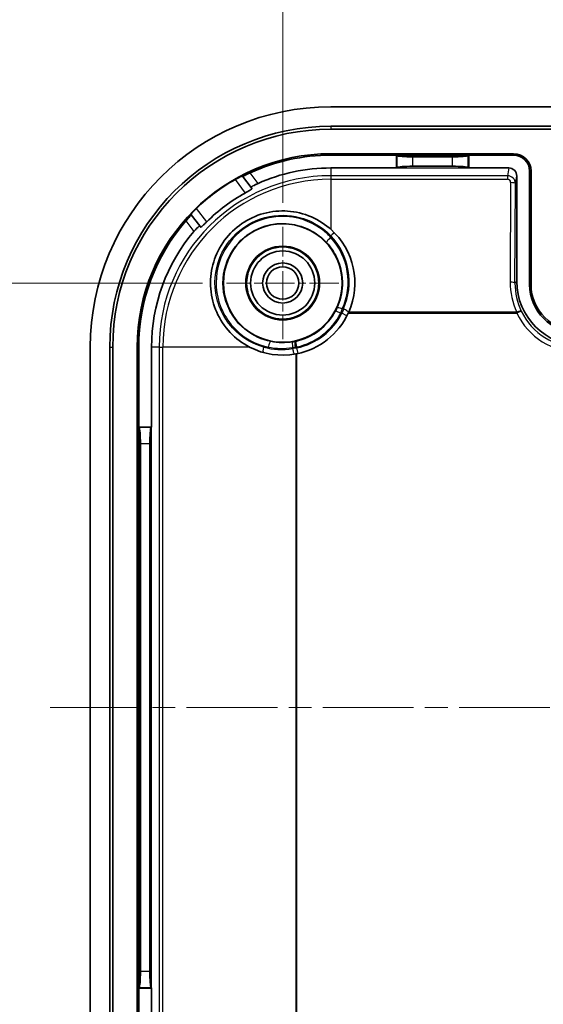
# Model space of a CAD drawing. Units: millimetres. Extents: x -4 to 1590, y 7 to 288.
# Drawn here: x 1067 to 1099, y 164 to 225 of the extents above; entities that cross this region are included whole.
import ezdxf

# ---------------------------------------------------------------- set-up
doc = ezdxf.new("R2010")
doc.units = ezdxf.units.MM
doc.linetypes.add('CHAIN', pattern=[0.3543, 0.2362, -0.0295, 0.0591, -0.0295])
doc.layers.get('Defpoints').update_dxf_attribs({"lineweight": 25})
for name, color, linetype, lineweight in [('Center Mark (ISO)', 131, 'Continuous', 18), ('Centerline (ISO)', 131, 'Continuous', 18), ('Dimension (ISO)', 7, 'Continuous', 18), ('Visible (ISO)', 7, 'Continuous', 35), ('Visible Narrow (ISO)', 7, 'Continuous', 25)]:
    doc.layers.add(name, color=color, linetype=linetype, lineweight=lineweight)
doc.styles.add('Note Text (TK)', font='txt')
doc.dimstyles.new('Default - Method 1b (TK)', dxfattribs={"dimtxt": 2.5, "dimasz": 2.5, "dimexe": 1, "dimexo": 1.5, "dimgap": 1, "dimtad": 1, "dimtoh": 1, "dimrnd": 1e-08, "dimdsep": 46, "dimtxsty": 'Note Text (TK)', "dimcen": 0.09, "dimdle": 5, "dimclrd": 100, "dimclre": 100, "dimclrt": 7, "dimadec": 1, "dimazin": 1, "dimtfac": 1, "dimtmove": 0, "dimatfit": 3, "dimfxl": 1, "dimtolj": 1, "dimlwd": -1, "dimlwe": -1, "dimarcsym": 0})

# ---------------------------------------------------------------- blocks, each defined once
blk = doc.blocks.new('*D45')
at = {"layer": 'Defpoints', "color": 0}
for p in [(1079.588, 208.537), (1062.439, 155.537), (1079.588, 155.537)]:
    blk.add_point(p, dxfattribs=at)
at = {"layer": 'Dimension (ISO)', "color": 100}
for p, q in [((1078.088, 208.537), (1061.439, 208.537)), ((1062.439, 206.037), (1062.439, 158.037)), ((1078.088, 155.537), (1061.439, 155.537))]:
    blk.add_line(p, q, dxfattribs=at)
for points in [[(1062.023, 206.037), (1062.856, 206.037), (1062.439, 208.537)], [(1062.023, 158.037), (1062.856, 158.037), (1062.439, 155.537)]]:
    blk.add_solid(points, dxfattribs=at)
at = {"layer": 'Dimension (ISO)', "color": 7, "insert": (1060.189, 180.404), "char_height": 2.5, "attachment_point": 4, "rotation": 90, "style": 'Note Text (TK)'}
blk.add_mtext('\\A1;53', dxfattribs=at)
blk = doc.blocks.new('*D46')
at = {"layer": 'Defpoints', "color": 0}
for p in [(1134.094, 228.29), (1083.094, 212.044), (1134.094, 212.044)]:
    blk.add_point(p, dxfattribs=at)
at = {"layer": 'Dimension (ISO)', "color": 100}
for p, q in [((1083.094, 213.544), (1083.094, 229.29)), ((1134.094, 213.544), (1134.094, 229.29)), ((1085.594, 228.29), (1131.594, 228.29))]:
    blk.add_line(p, q, dxfattribs=at)
for points in [[(1085.594, 228.707), (1085.594, 227.873), (1083.094, 228.29)], [(1131.594, 228.707), (1131.594, 227.873), (1134.094, 228.29)]]:
    blk.add_solid(points, dxfattribs=at)
at = {"layer": 'Dimension (ISO)', "color": 7, "insert": (1107.209, 230.54), "char_height": 2.5, "attachment_point": 4, "style": 'Note Text (TK)'}
blk.add_mtext('\\A1;51', dxfattribs=at)

msp = doc.modelspace()

# ---------------------------------------------------------------- linework, layer by layer
at = {"layer": 'Center Mark (ISO)', "linetype": 'CHAIN', "ltscale": 7.792798}
for p, q in [((1083.0942, 212.0438), (1083.0942, 205.0308)), ((1086.6007, 208.5373), (1079.5877, 208.5373))]:
    msp.add_line(p, q, dxfattribs=at)
at = {"layer": 'Centerline (ISO)', "linetype": 'CHAIN', "ltscale": 23.990969}
msp.add_line((1068.5942, 182.0373), (1148.5942, 182.0373), dxfattribs=at)
at = {"layer": 'Visible (ISO)'}
for p, q in [((1086.0942, 219.5373), (1131.0942, 219.5373)), ((1086.0942, 218.3183), (1131.0942, 218.3183)), ((1100.1124, 218.1365), (1086.0942, 218.1365)), ((1097.4942, 216.6091), (1086.0942, 216.6091)), ((1090.1942, 216.5183), (1086.0942, 216.5183)), ((1094.6942, 216.5183), (1090.1942, 216.5183)), ((1090.1942, 216.5183), (1090.2193, 216.4932)), ((1090.1942, 215.7183), (1090.1942, 216.5183)), ((1091.2155, 216.4133), (1093.6729, 216.4133)), ((1094.6942, 216.5183), (1094.6691, 216.4932)), ((1097.4942, 216.5183), (1094.6942, 216.5183)), ((1094.6942, 216.5183), (1094.6942, 215.7183)), ((1086.0942, 215.7183), (1090.1942, 215.7183)), ((1090.1942, 215.7183), (1090.2193, 215.7434)), ((1093.6729, 215.8233), (1091.2155, 215.8233)), ((1094.6942, 215.7183), (1094.6691, 215.7434)), ((1094.6942, 215.7183), (1097.195, 215.7183)), ((1080.5788, 215.2245), (1080.5958, 215.2018)), ((1080.5958, 215.2018), (1081.1243, 214.4972)), ((1097.6942, 215.2167), (1097.6942, 208.6367)), ((1098.4942, 208.4373), (1098.4942, 215.5183)), ((1098.585, 208.4373), (1098.585, 215.5183)), ((1077.3958, 212.8018), (1077.3788, 212.8245)), ((1077.9243, 212.0972), (1077.3958, 212.8018)), ((1071.0942, 159.5373), (1071.0942, 204.5373)), ((1072.3132, 159.5373), (1072.3132, 204.5373)), ((1072.495, 204.5373), (1072.495, 159.5373)), ((1074.0224, 204.5373), (1074.0224, 159.5373)), ((1074.1132, 204.5373), (1074.1132, 199.5373)), ((1074.9132, 199.5373), (1074.9132, 204.5373)), ((1074.1132, 199.5373), (1074.9132, 199.5373)), ((1074.1132, 199.5373), (1074.1383, 199.5121)), ((1074.1132, 199.5373), (1074.1132, 164.5373)), ((1074.9132, 199.5373), (1074.888, 199.5121)), ((1074.2181, 165.5586), (1074.2181, 198.516)), ((1074.8082, 198.516), (1074.8082, 165.5586)), ((1074.1132, 164.5373), (1074.1383, 164.5624)), ((1074.1132, 164.5373), (1074.1132, 159.5373)), ((1074.9132, 164.5373), (1074.1132, 164.5373)), ((1074.9132, 164.5373), (1074.888, 164.5624)), ((1074.9132, 159.5373), (1074.9132, 164.5373))]:
    msp.add_line(p, q, dxfattribs=at)
for radius in [3.7, 2.3, 2.25, 2, 1.2501, 1.0065]:
    msp.add_circle((1083.0942, 208.5373), radius, dxfattribs=at)
for centre, radius, start, end in [((1086.0942, 204.5373), 15, 90, 180), ((1086.0942, 204.5373), 13.781, 90, 180), ((1086.0942, 204.5373), 13.5992, 90, 180), ((1086.0942, 204.5373), 12.0718, 90, 180), ((1086.0942, 204.5373), 11.981, 90, 114.825892), ((1097.4942, 215.5183), 1.0908, 0, 90), ((1097.4942, 215.5183), 1, 0, 90), ((1086.0942, 204.5373), 11.181, 90, 113.949763), ((1086.0942, 204.5373), 12.0439, 119.715456, 134.02434), ((1086.0942, 204.5373), 11.001, 119.033169, 134.706627), ((1086.0942, 204.5373), 11.981, 138.913904, 180), ((1086.0942, 204.5373), 11.181, 139.790032, 180), ((1083.0942, 208.5373), 4.5, 336.22749, 48.189685), ((1101.4942, 208.4373), 3, 180, 270), ((1101.4942, 208.4373), 2.9092, 180, 270), ((1083.0942, 208.5373), 4.5, 281.379736, 335.194902), ((1083.0942, 208.5373), 4.5, 242.733956, 280.421257)]:
    msp.add_arc(centre, radius, start, end, dxfattribs=at)
for centre, major_axis, ratio, start_param, end_param in [((1091.2155, 216.5008), (-1, 0), 0.0874887, 0.0872665, 1.5707963), ((1093.6729, 216.5008), (-1, 0), 0.0874887, 1.5707963, 3.0543262), ((1091.2155, 215.7358), (1, 0), 0.0874887, 1.5707963, 3.0543262), ((1093.6729, 215.7358), (1, 0), 0.0874887, 0.0872665, 1.5707963), ((1097.1941, 215.2158), (0.0864, 0.4951), 0.9948871, 4.886069, 6.4551287), ((1101.6948, 208.6379), (-2.8293, -2.8293), 0.9996955, 5.4979394, 7.0684312), ((1074.1307, 198.516), (0, -1), 0.0874887, 1.5707963, 3.0543262), ((1074.8957, 198.516), (0, 1), 0.0874887, 0.0872665, 1.5707963), ((1074.1307, 165.5586), (0, -1), 0.0874887, 0.0872665, 1.5707963), ((1074.8957, 165.5586), (0, 1), 0.0874887, 1.5707963, 3.0543262)]:
    msp.add_ellipse(centre, major_axis=major_axis, ratio=ratio, start_param=start_param, end_param=end_param, dxfattribs=at)
for points, knots in [([(1080.5788, 215.2245), (1080.5775, 215.2262), (1080.565, 215.2224), (1080.5173, 215.2024), (1080.4818, 215.1861), (1080.4011, 215.1466), (1080.3503, 215.1209), (1080.2404, 215.0625), (1080.1811, 215.0299), (1080.1254, 214.9981), (1080.1248, 214.9977), (1080.1241, 214.9974)], [0.000290249, 0.000290249, 0.000290249, 0.000290249, 0.01894315, 0.01894315, 0.037886301, 0.037886301, 0.056915569, 0.056915569, 0.075944838, 0.075944838, 0.076164155, 0.076164155, 0.076164155, 0.076164155]), ([(1081.0638, 215.4111), (1081.0627, 215.4106), (1081.0616, 215.4101), (1081.0023, 215.3826), (1080.9402, 215.3538), (1080.8261, 215.3007), (1080.7739, 215.2764), (1080.6922, 215.2391), (1080.6568, 215.2233), (1080.6095, 215.2038), (1080.5971, 215.2), (1080.5958, 215.2018)], [0.075744702, 0.075744702, 0.075744702, 0.075744702, 0.076116201, 0.076116201, 0.095350908, 0.095350908, 0.114585616, 0.114585616, 0.133416074, 0.133416074, 0.151955608, 0.151955608, 0.151955608, 0.151955608]), ([(1081.1243, 214.4972), (1081.1241, 214.4974), (1081.1239, 214.4977), (1081.1238, 214.498), (1081.121, 214.5036), (1081.1294, 214.5153), (1081.1707, 214.5494), (1081.2036, 214.5718), (1081.2821, 214.6194), (1081.3329, 214.6477), (1081.4423, 214.7036), (1081.5001, 214.7311), (1081.5554, 214.7556)], [0.305247514, 0.305247514, 0.305247514, 0.305247514, 0.306147482, 0.306147482, 0.306147482, 0.325081972, 0.325081972, 0.344016461, 0.344016461, 0.363166892, 0.363166892, 0.381169552, 0.381169552, 0.381169552, 0.381169552]), ([(1080.7552, 214.1559), (1080.8087, 214.1856), (1080.8651, 214.2176), (1080.9708, 214.2794), (1081.0196, 214.3091), (1081.0955, 214.3579), (1081.1276, 214.3803), (1081.168, 214.4143), (1081.1763, 214.4258), (1081.1734, 214.4316), (1081.1732, 214.4319), (1081.1731, 214.4321)], [0.076470007, 0.076470007, 0.076470007, 0.076470007, 0.094719764, 0.094719764, 0.113652933, 0.113652933, 0.13241712, 0.13241712, 0.151181306, 0.151181306, 0.1520879, 0.1520879, 0.1520879, 0.1520879]), ([(1077.3958, 212.8018), (1077.3971, 212.8), (1077.39, 212.7892), (1077.3581, 212.7492), (1077.333, 212.7197), (1077.2743, 212.6517), (1077.2364, 212.6084), (1077.1535, 212.5137), (1077.1084, 212.4622), (1077.0654, 212.413), (1077.0646, 212.4121), (1077.0638, 212.4111)], [0.152926095, 0.152926095, 0.152926095, 0.152926095, 0.171465629, 0.171465629, 0.190296087, 0.190296087, 0.209530794, 0.209530794, 0.228765502, 0.228765502, 0.229137001, 0.229137001, 0.229137001, 0.229137001]), ([(1077.7241, 213.1974), (1077.7236, 213.1969), (1077.7231, 213.1964), (1077.677, 213.1518), (1077.629, 213.104), (1077.5422, 213.0148), (1077.5033, 212.9733), (1077.4428, 212.9068), (1077.4172, 212.8773), (1077.3847, 212.8372), (1077.3775, 212.8262), (1077.3788, 212.8245)], [0.226505346, 0.226505346, 0.226505346, 0.226505346, 0.226724663, 0.226724663, 0.245753931, 0.245753931, 0.2647832, 0.2647832, 0.28372635, 0.28372635, 0.302379251, 0.302379251, 0.302379251, 0.302379251]), ([(1081.0327, 204.5373), (1081.0241, 204.5417), (1081.0156, 204.5461), (1080.5849, 204.7715), (1080.1663, 205.0816), (1079.4624, 205.831), (1079.1772, 206.2703), (1078.787, 207.1489), (1078.6514, 207.6551), (1078.567, 208.6853), (1078.6184, 209.2093), (1078.8624, 210.1408), (1079.0718, 210.6193), (1079.6455, 211.4734), (1080.0098, 211.849), (1080.7786, 212.4256), (1081.2412, 212.6702), (1082.2217, 212.9818), (1082.7397, 213.0487), (1083.7023, 213.0222), (1084.2197, 212.9248), (1085.1851, 212.5554), (1085.6331, 212.2835), (1086.0311, 211.947), (1086.0628, 211.9195), (1086.0942, 211.8914)], [0.6905862, 0.6905862, 0.6905862, 0.6905862, 0.6935331, 0.6935331, 0.8400794, 0.8400794, 0.9866258, 0.9866258, 1.1324737, 1.1324737, 1.2783215, 1.2783215, 1.4224693, 1.4224693, 1.5666171, 1.5666171, 1.7107649, 1.7107649, 1.8549127, 1.8549127, 2.0007605, 2.0007605, 2.1466084, 2.1466084, 2.1592792, 2.1592792, 2.1592792, 2.1592792]), ([(1077.5554, 211.7556), (1077.5945, 211.8018), (1077.6371, 211.8497), (1077.7214, 211.939), (1077.7628, 211.9799), (1077.8304, 212.0419), (1077.8611, 212.0672), (1077.9054, 212.0973), (1077.9191, 212.1021), (1077.9237, 212.0979), (1077.9239, 212.0977), (1077.9241, 212.0974), (1077.9243, 212.0972)], [0.231125412, 0.231125412, 0.231125412, 0.231125412, 0.249128071, 0.249128071, 0.268278503, 0.268278503, 0.287212992, 0.287212992, 0.306147482, 0.306147482, 0.306147482, 0.307047449, 0.307047449, 0.307047449, 0.307047449]), ([(1077.9731, 212.0321), (1077.9733, 212.0319), (1077.9735, 212.0316), (1077.9782, 212.0272), (1077.9916, 212.032), (1078.0355, 212.0613), (1078.066, 212.0858), (1078.1341, 212.145), (1078.1763, 212.1835), (1078.2652, 212.2677), (1078.3118, 212.3129), (1078.3552, 212.3559)], [0.151480513, 0.151480513, 0.151480513, 0.151480513, 0.152387107, 0.152387107, 0.171151293, 0.171151293, 0.18991548, 0.18991548, 0.208848649, 0.208848649, 0.227098405, 0.227098405, 0.227098405, 0.227098405])]:
    msp.add_open_spline(points, degree=3, knots=knots, dxfattribs=at)
for points, weights in [([(1081.1243, 214.4972), (1081.1488, 214.4645), (1081.1731, 214.4321)], [1.00001360424, 1.00002037752, 1.00001370605]), ([(1077.9731, 212.0321), (1077.9488, 212.0645), (1077.9243, 212.0972)], [1.00001370562, 1.00002037689, 1.00001360381])]:
    msp.add_rational_spline(points, weights, degree=2, dxfattribs=at)
for points in [[(1087.2124, 206.7233), (1087.2014, 206.6984), (1087.1901, 206.6733), (1087.179, 206.6494)], [(1083.9821, 204.1257), (1083.9581, 204.1209), (1083.9329, 204.116), (1083.9082, 204.1115)]]:
    msp.add_open_spline(points, degree=3, dxfattribs=at)
at = {"layer": 'Visible Narrow (ISO)'}
for p, q in [((1086.0942, 218.3183), (1086.0942, 218.1365)), ((1086.0942, 216.5183), (1086.0942, 216.6091)), ((1090.2193, 216.4932), (1090.2193, 215.7434)), ((1091.2155, 215.8233), (1091.2155, 216.4133)), ((1093.6729, 216.4133), (1093.6729, 215.8233)), ((1094.6691, 215.7434), (1094.6691, 216.4932)), ((1097.4942, 216.5183), (1097.4942, 216.6091)), ((1086.0942, 215.7183), (1086.0942, 215.236)), ((1090.1942, 215.7183), (1094.6942, 215.7183)), ((1097.195, 215.7183), (1097.1108, 215.236)), ((1081.5554, 214.7556), (1081.0638, 215.4111)), ((1086.0942, 215.236), (1086.0942, 215.0115)), ((1097.1108, 215.236), (1086.0942, 215.236)), ((1097.1108, 215.236), (1097.1108, 215.0115)), ((1097.6095, 214.7317), (1097.6942, 215.2167)), ((1098.4942, 215.5183), (1098.585, 215.5183)), ((1080.1241, 214.9974), (1080.7552, 214.1559)), ((1086.0942, 215.0115), (1097.1108, 215.0115)), ((1086.0942, 215.0115), (1086.0942, 211.8914)), ((1097.3096, 214.8056), (1097.282, 208.5984)), ((1097.582, 208.5245), (1097.6095, 214.7317)), ((1078.3552, 212.3559), (1077.7241, 213.1974)), ((1077.0638, 212.4111), (1077.5554, 211.7556)), ((1086.0942, 211.3853), (1086.0942, 211.491)), ((1097.6942, 208.6367), (1097.582, 208.5245)), ((1098.4942, 208.4373), (1098.585, 208.4373)), ((1086.4051, 206.8112), (1086.7154, 206.6494)), ((1086.7899, 206.6494), (1086.7154, 206.6494)), ((1087.1016, 206.4902), (1086.7899, 206.6494)), ((1086.8058, 206.9204), (1086.8786, 206.9204)), ((1087.179, 206.6494), (1097.7001, 206.6494)), ((1097.7001, 206.7233), (1087.2124, 206.7233)), ((1097.9702, 206.7796), (1097.7001, 206.6494)), ((1097.7001, 206.7233), (1097.7001, 206.6494)), ((1083.9821, 204.5512), (1083.906, 204.8928)), ((1072.3132, 204.5373), (1072.495, 204.5373)), ((1074.1132, 204.5373), (1074.0224, 204.5373)), ((1075.3954, 204.5373), (1074.9132, 204.5373)), ((1075.3954, 204.5373), (1075.62, 204.5373)), ((1075.3954, 204.5373), (1075.3954, 159.5373)), ((1075.62, 159.5373), (1075.62, 204.5373)), ((1081.0327, 204.5373), (1075.62, 204.5373)), ((1081.9023, 204.5373), (1082.1957, 204.5373)), ((1083.7111, 204.4473), (1083.7111, 204.5146)), ((1083.8867, 204.5373), (1083.9821, 204.5373)), ((1083.9082, 204.1115), (1083.9082, 159.963)), ((1083.9821, 204.5373), (1083.9821, 204.4834)), ((1084.057, 204.1415), (1083.9821, 204.4834)), ((1083.9821, 159.9488), (1083.9821, 204.1257)), ((1074.888, 199.5121), (1074.1383, 199.5121)), ((1074.9132, 164.5373), (1074.9132, 199.5373)), ((1074.2181, 198.516), (1074.8082, 198.516)), ((1074.8082, 165.5586), (1074.2181, 165.5586)), ((1074.1383, 164.5624), (1074.888, 164.5624))]:
    msp.add_line(p, q, dxfattribs=at)
for centre, radius, start, end in [((1086.0942, 204.5373), 10.6988, 90, 180), ((1086.0942, 204.5373), 10.4742, 90, 180), ((1083.0942, 208.6235), 4.15, 335.770963, 43.706268), ((1083.0942, 208.5373), 3.7338, 282.558245, 332.46489), ((1083.0942, 208.5373), 4.0838, 282.558245, 332.46489), ((1083.0942, 208.5373), 4.15, 282.354009, 332.940526), ((1083.008, 208.5373), 4.15, 254.548307, 279.754179), ((1086.0942, 204.5373), 2.1121, 179.622243, 180)]:
    msp.add_arc(centre, radius, start, end, dxfattribs=at)
for centre, major_axis, ratio, start_param, end_param in [((1097.1096, 214.7313), (0.0395, 0.5032), 0.9904416, 4.7906713, 6.3597311), ((1097.1096, 214.8052), (0.021, 0.2052), 0.9692795, 4.812852, 6.3819118), ((1097.3096, 214.7317), (0.3, -0.0013), 0.2463965, 0.0180086, 1.5718898), ((1086.0942, 211.4048), (0.253, 0.2418), 0.1807586, 0, 1.3997109), ((1086.0942, 211.2991), (-0.2573, -0.2373), 0.1836955, 4.5445386, 6.2778587), ((1083.0942, 208.6181), (0, 4.0814), 0.9999991, 4.2833994, 5.4574549), ((1101.5827, 208.5997), (-1.7253, -3.9652), 0.9935128, 5.1207146, 5.5697466), ((1097.282, 208.5245), (0.3, -0.0013), 0.2463965, 0.0180086, 1.5718898), ((1101.5827, 208.5258), (-1.61, -3.6883), 0.9930127, 5.1217414, 5.5707734), ((1086.8058, 206.8342), (-0.3183, 0.1456), 0.225258, 4.8150593, 6.2778112), ((1086.8786, 206.8342), (0.3192, -0.1436), 0.2258517, 0, 1.6720879), ((1097.7001, 206.6494), (0.2709, 0.1288), 0.2237914, 0.0239045, 1.4648143), ((1101.5744, 208.5174), (-3.0415, -3.0415), 0.9996955, 5.9469714, 7.0684312), ((1101.5744, 208.5174), (-2.8294, -2.8294), 0.9996498, 5.9469714, 7.0684312), ((1082.2819, 204.5373), (0.0701, 0.3429), 0.2417008, 0.005396, 1.6201658), ((1083.7973, 204.5146), (-0.0598, 0.3449), 0.2429901, 0.0053978, 1.5286788), ((1083.9171, 204.5373), (-0.0704, 0.3429), 0.0849456, 0.005255, 1.5533628), ((1081.9885, 204.5373), (-0.0932, -0.3373), 0.2380062, 4.7780832, 6.2831853), ((1083.0134, 208.5373), (4.0827, 0), 0.9999991, 4.5107422, 4.8841136), ((1083.7973, 204.4473), (0.0593, -0.3449), 0.2430486, 4.6706316, 6.2831853)]:
    msp.add_ellipse(centre, major_axis=major_axis, ratio=ratio, start_param=start_param, end_param=end_param, dxfattribs=at)
for points, knots in [([(1081.9023, 204.5373), (1081.2779, 204.7135), (1080.6934, 205.0401), (1079.5269, 206.1186), (1079.0582, 206.9948), (1078.7896, 208.7677), (1078.9231, 209.6472), (1079.6553, 211.1387), (1080.2264, 211.7591), (1081.5849, 212.5695), (1082.3581, 212.7769), (1083.8118, 212.76), (1084.4914, 212.5814), (1085.4606, 212.0534), (1085.801, 211.794), (1086.0942, 211.491)], [0, 0, 0, 0, 0.2000829, 0.2000829, 0.485098, 0.485098, 0.7394517, 0.7394517, 0.980073, 0.980073, 1.209616, 1.209616, 1.4141576, 1.4141576, 1.5419961, 1.5419961, 1.5419961, 1.5419961]), ([(1086.0942, 211.3853), (1085.9117, 211.5807), (1085.7096, 211.7587), (1085.143, 212.1668), (1084.7535, 212.3637), (1083.8063, 212.6677), (1083.2334, 212.7291), (1081.9382, 212.6003), (1081.2247, 212.327), (1080.0129, 211.4364), (1079.5262, 210.8079), (1078.9292, 209.3231), (1078.8621, 208.454), (1079.253, 206.7299), (1079.7822, 205.8986), (1081.0029, 204.9364), (1081.5853, 204.6649), (1082.1957, 204.5373)], [2.6037097, 2.6037097, 2.6037097, 2.6037097, 2.6848264, 2.6848264, 2.8146133, 2.8146133, 2.9833361, 2.9833361, 3.2026759, 3.2026759, 3.4302389, 3.4302389, 3.6798436, 3.6798436, 3.9628528, 3.9628528, 4.1554744, 4.1554744, 4.1554744, 4.1554744]), ([(1082.3516, 204.8803), (1081.7936, 204.9944), (1081.2609, 205.2386), (1080.1436, 206.1076), (1079.658, 206.8603), (1079.2949, 208.4231), (1079.3526, 209.2115), (1079.8898, 210.5581), (1080.3299, 211.128), (1081.4272, 211.9344), (1082.0739, 212.1811), (1083.2476, 212.2946), (1083.7667, 212.237), (1084.6245, 211.9574), (1084.977, 211.7769), (1085.4894, 211.4034), (1085.672, 211.2406), (1085.8367, 211.0621)], [-4.1554744, -4.1554744, -4.1554744, -4.1554744, -3.9628528, -3.9628528, -3.6798436, -3.6798436, -3.4302389, -3.4302389, -3.2026759, -3.2026759, -2.9833361, -2.9833361, -2.8146133, -2.8146133, -2.6848264, -2.6848264, -2.6037097, -2.6037097, -2.6037097, -2.6037097]), ([(1085.8367, 211.0621), (1086.0905, 210.787), (1086.3025, 210.4735), (1086.7207, 209.5949), (1086.8453, 208.9916), (1086.8049, 207.9063), (1086.6903, 207.4232), (1086.4877, 206.9801)], [0.8257304, 0.8257304, 0.8257304, 0.8257304, 1.1266347, 1.1266347, 1.6080816, 1.6080816, 1.9997859, 1.9997859, 1.9997859, 1.9997859]), ([(1086.4877, 206.9801), (1086.4749, 206.9521), (1086.4615, 206.9239), (1086.4339, 206.8674), (1086.4197, 206.8392), (1086.4051, 206.8112)], [0, 0, 0, 0, 0.010373639, 0.010373639, 0.020747279, 0.020747279, 0.020747279, 0.020747279]), ([(1086.7154, 206.6494), (1086.7314, 206.6943), (1086.747, 206.7396), (1086.7772, 206.8302), (1086.7918, 206.8755), (1086.8058, 206.9204)], [-0.020747279, -0.020747279, -0.020747279, -0.020747279, -0.010373639, -0.010373639, 0, 0, 0, 0]), ([(1086.8786, 206.9204), (1086.8649, 206.8755), (1086.8505, 206.8302), (1086.8209, 206.7397), (1086.8056, 206.6944), (1086.7899, 206.6494)], [-0.020675742, -0.020675742, -0.020675742, -0.020675742, -0.010337871, -0.010337871, 0, 0, 0, 0]), ([(1083.737, 204.8594), (1083.5082, 204.8197), (1083.2756, 204.8015), (1082.8111, 204.8085), (1082.5792, 204.8337), (1082.3516, 204.8803)], [1.39907176, 1.39907176, 1.39907176, 1.39907176, 1.58575743, 1.58575743, 1.77244311, 1.77244311, 1.77244311, 1.77244311]), ([(1083.906, 204.8928), (1083.8961, 204.8906), (1083.8862, 204.8884), (1083.8664, 204.8842), (1083.8565, 204.8821), (1083.8466, 204.8801)], [0, 0, 0, 0, 0.0033313693, 0.0033313693, 0.0066627386, 0.0066627386, 0.0066627386, 0.0066627386]), ([(1083.9821, 204.4834), (1083.9367, 204.4766), (1083.8912, 204.4702), (1083.8006, 204.4581), (1083.7555, 204.4525), (1083.7111, 204.4473)], [-0.019019887, -0.019019887, -0.019019887, -0.019019887, -0.009509943, -0.009509943, 0, 0, 0, 0]), ([(1083.8867, 204.5373), (1083.9026, 204.5395), (1083.9185, 204.5418), (1083.9504, 204.5465), (1083.9663, 204.5488), (1083.9821, 204.5512)], [-0.0066627386, -0.0066627386, -0.0066627386, -0.0066627386, -0.0033313693, -0.0033313693, 0, 0, 0, 0])]:
    msp.add_open_spline(points, degree=3, knots=knots, dxfattribs=at)
for points in [[(1083.8466, 204.8801), (1083.8098, 204.8725), (1083.7731, 204.8656), (1083.737, 204.8594)], [(1083.7111, 204.5146), (1083.7689, 204.5214), (1083.8277, 204.529), (1083.8867, 204.5373)]]:
    msp.add_open_spline(points, degree=3, dxfattribs=at)

# ---------------------------------------------------------------- dimensions: what is measured, and where the dimension line sits
at = {"layer": 'Dimension (ISO)', "color": 100}
for base, p1, p2, angle, picture, middle in [((1134.0942, 228.2901), (1083.0942, 212.0438), (1134.0942, 212.0438), 180, '*D46', (1108.5942, 228.2901)), ((1062.4392, 155.5373), (1079.5877, 208.5373), (1079.5877, 155.5373), 90, '*D45', (1062.4392, 182.0373))]:
    dim = msp.add_linear_dim(base=base, p1=p1, p2=p2, angle=angle, dimstyle='Default - Method 1b (TK)', override={"dimtoh": 0, "dimdec": 2, "dimtp": 0, "dimtm": 0, "dimtdec": 2, "dimtofl": 0, "dimatfit": 1}, dxfattribs=at)
    dim.commit()
    dim.dimension.update_dxf_attribs({"geometry": picture, "text_midpoint": middle, "dimtype": 160})

doc.saveas('drawing.dxf')
